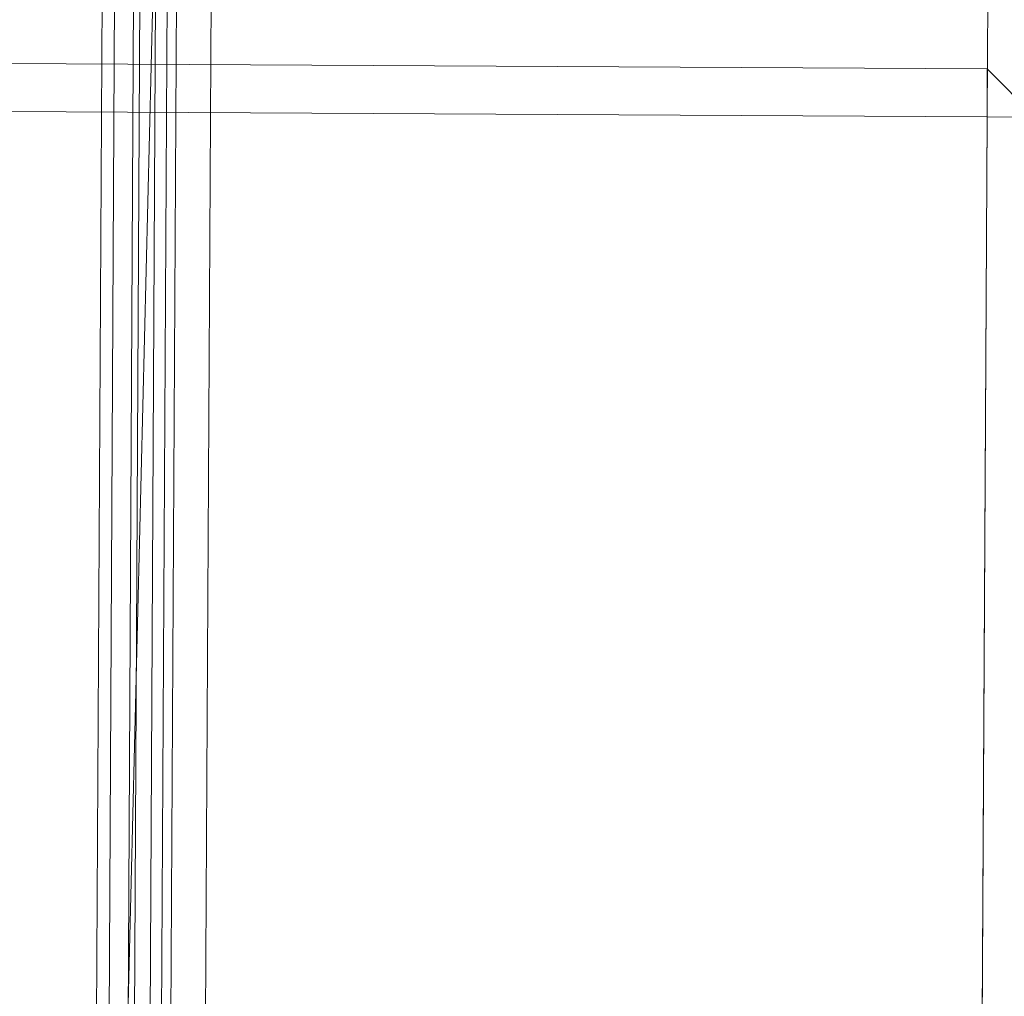
# Model space of a CAD drawing. Units: millimetres. Extents: x 948461 to 973937, y 371646 to 385754.
# Drawn here: x 963328 to 963369, y 382477 to 382518 of the extents above; entities that cross this region are included whole.
import ezdxf

# ---------------------------------------------------------------- set-up
doc = ezdxf.new("R2010")
doc.units = ezdxf.units.MM
doc.layers.add('AGROPAC_Konstruktion', color=1, linetype='Continuous', lineweight=0)

msp = doc.modelspace()

# ---------------------------------------------------------------- linework, layer by layer
at = {"layer": 'AGROPAC_Konstruktion'}
for points, invisible_edges in [([(961847.668, 382315.771, 1506.098), (961850.893, 382185.937, 1506.098), (963359.956, 383612.736, 1506.098), (961862.286, 383620.913, 1506.098)], 2), ([(963327.131, 382273.196, 1476.098), (963314.288, 382106.232, 1476.098), (961862.286, 383620.913, 1476.098), (963359.956, 383612.736, 1476.098)], 2), ([(963327.131, 382273.196, 1506.098), (963359.956, 383612.736, 1506.098), (961850.893, 382185.937, 1506.098)], 14)]:
    msp.add_3dface(points, dxfattribs=dict(at, invisible_edges=invisible_edges))
for points in [[(963327.131, 382273.196, 1476.098), (963359.956, 383612.736, 1476.098), (963359.956, 383612.736, 1506.098), (963327.131, 382273.196, 1506.098)], [(963262.62, 382407.355, 1523.569), (963267.424, 383287.267, 1523.569), (963372.048, 383286.696, 1500.11), (963367.244, 382406.784, 1500.11)], [(963262.62, 382407.355, 1633.569), (963367.244, 382406.784, 1610.11), (963372.048, 383286.696, 1610.11), (963267.424, 383287.267, 1633.569)], [(963262.62, 382407.355, 2324.346), (963267.424, 383287.267, 2324.346), (963372.048, 383286.696, 2300.887), (963367.244, 382406.784, 2300.887)], [(963262.62, 382407.355, 2434.346), (963367.244, 382406.784, 2410.887), (963372.048, 383286.696, 2410.887), (963267.424, 383287.267, 2434.346)], [(963367.244, 382406.784, 1500.11), (963372.048, 383286.696, 1500.11), (963374.048, 383286.685, 1501.661), (963369.244, 382406.773, 1501.661)], [(963372.048, 383286.696, 1610.11), (963367.244, 382406.784, 1610.11), (963369.244, 382406.773, 1607.661), (963374.048, 383286.685, 1607.661)], [(963367.244, 382406.784, 2300.887), (963372.048, 383286.696, 2300.887), (963374.048, 383286.685, 2302.438), (963369.244, 382406.773, 2302.438)], [(963372.048, 383286.696, 2410.887), (963367.244, 382406.784, 2410.887), (963369.244, 382406.773, 2408.438), (963374.048, 383286.685, 2408.438)], [(963330.551, 382427.223, 1552.017), (963335.216, 383281.553, 1551.547), (963335.737, 383281.743, 1550.083), (963331.07, 382427.027, 1550.553)], [(963335.216, 383281.553, 1551.547), (963330.551, 382427.223, 1552.017), (963332.122, 382427.214, 1586.25), (963336.787, 383281.545, 1585.78)], [(963336.527, 383281.739, 1549.18), (963331.86, 382427.023, 1549.651), (963331.07, 382427.027, 1550.553), (963335.737, 383281.743, 1550.083)], [(963337.912, 383281.538, 1548.464), (963333.247, 382427.208, 1548.935), (963331.86, 382427.023, 1549.651), (963336.527, 383281.739, 1549.18)], [(963336.787, 383281.545, 1585.78), (963332.122, 382427.214, 1586.25), (963332.771, 382427.018, 1587.606), (963337.438, 383281.734, 1587.135)], [(963333.636, 382427.013, 1588.354), (963338.303, 383281.729, 1587.884), (963337.438, 383281.734, 1587.135), (963332.771, 382427.018, 1587.606)], [(963333.247, 382427.208, 1548.935), (963337.912, 383281.538, 1548.464), (963402.186, 383281.187, 1542.48), (963397.521, 382426.857, 1542.951)], [(963335.077, 382427.198, 1588.807), (963339.742, 383281.528, 1588.336), (963338.303, 383281.729, 1587.884), (963333.636, 382427.013, 1588.354)], [(963335.077, 382427.198, 1588.807), (963399.351, 382426.847, 1582.822), (963404.016, 383281.177, 1582.352), (963339.742, 383281.528, 1588.336)], [(963263.216, 382516.599, 1635.322), (963367.84, 382516.027, 1611.863), (963367.829, 382514.027, 1609.863), (963263.205, 382514.599, 1633.322)], [(963367.84, 382516.027, 2298.715), (963263.216, 382516.599, 2322.175), (963263.205, 382514.599, 2324.175), (963367.829, 382514.027, 2300.715)], [(963263.216, 382516.599, 1635.322), (963263.216, 382516.599, 2322.175), (963367.84, 382516.027, 2298.715), (963367.84, 382516.027, 1611.863)], [(963367.84, 382516.027, 1611.863), (963369.829, 382514.016, 1611.414), (963367.829, 382514.027, 1609.863)], [(963367.84, 382516.027, 2298.715), (963367.829, 382514.027, 2300.715), (963369.829, 382514.016, 2298.267)], [(963367.84, 382516.027, 1611.863), (963367.84, 382516.027, 2298.715), (963369.829, 382514.016, 2298.267), (963369.829, 382514.016, 1611.414)], [(963263.205, 382514.599, 1633.322), (963367.829, 382514.027, 1609.863), (963367.251, 382408.029, 1609.863), (963262.626, 382408.6, 1633.322)], [(963367.829, 382514.027, 2300.715), (963263.205, 382514.599, 2324.175), (963262.626, 382408.6, 2324.175), (963367.251, 382408.029, 2300.715)], [(963367.251, 382408.029, 1609.863), (963367.829, 382514.027, 1609.863), (963369.829, 382514.016, 1611.414), (963369.251, 382408.018, 1611.414)], [(963369.251, 382408.018, 2298.267), (963369.829, 382514.016, 2298.267), (963367.829, 382514.027, 2300.715), (963367.251, 382408.029, 2300.715)]]:
    msp.add_3dface(points, dxfattribs=at)

doc.saveas('drawing.dxf')
